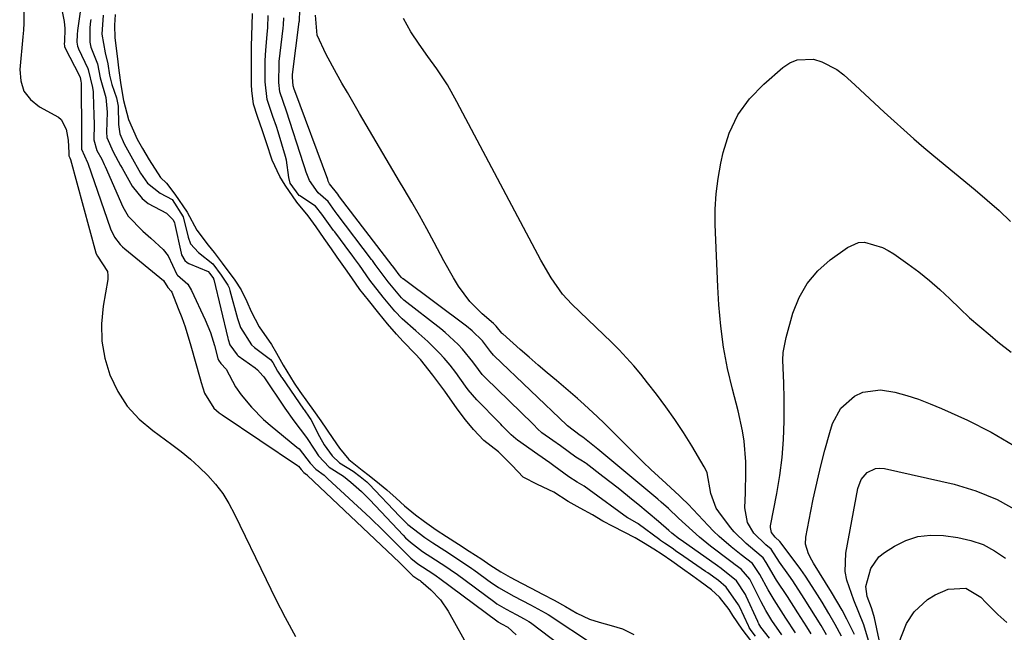
# Model space of a CAD drawing. Units: inches. Extents: x 1889978 to 1895342, y 453771 to 459060.
# Drawn here: x 1892156 to 1892382, y 455926 to 456066 of the extents above; entities that cross this region are included whole.
import ezdxf

# ---------------------------------------------------------------- set-up
doc = ezdxf.new("R2010")
doc.units = ezdxf.units.IN
doc.header["$MEASUREMENT"] = 0
doc.layers.add('7', color=7, linetype='Continuous')
doc.layers.add('8', color=7, linetype='Continuous')

msp = doc.modelspace()

# ---------------------------------------------------------------- linework, layer by layer
at = {"layer": '7', "color": 18}
for points in [[(1892170.91, 456073.42, 1708), (1892169.53, 456063.24, 1708), (1892169.42, 456062.38, 1708), (1892169.34, 456060.58, 1708), (1892169.51, 456059.71, 1708), (1892169.66, 456059.28, 1708), (1892169.76, 456059.07, 1708), (1892171.87, 456054.58, 1708), (1892171.95, 456054.39, 1708), (1892172.92, 456050.21, 1708), (1892173.06, 456049.26, 1708), (1892173.09, 456048.78, 1708), (1892173.25, 456043.93, 1708), (1892173.29, 456041.84, 1708), (1892173.24, 456038.24, 1708), (1892173.92, 456035.81, 1708), (1892175.05, 456033.84, 1708), (1892175.63, 456032.64, 1708), (1892175.84, 456032.16, 1708), (1892179.88, 456022.9, 1708), (1892181.07, 456020.82, 1708), (1892184.48, 456017.39, 1708), (1892186.27, 456015.73, 1708), (1892189.07, 456013.13, 1708), (1892190.27, 456011.69, 1708), (1892192.22, 456007.43, 1708), (1892192.38, 456007.28, 1708), (1892194.74, 456005.23, 1708), (1892195.62, 456003.81, 1708), (1892198.73, 455997.05, 1708), (1892199.92, 455994.15, 1708), (1892200.85, 455991.17, 1708), (1892201.64, 455988.24, 1708), (1892201.79, 455987.81, 1708), (1892202.29, 455987.04, 1708), (1892203.5, 455985.74, 1708), (1892205.68, 455981.76, 1708), (1892206.99, 455979.91, 1708), (1892209.32, 455977.07, 1708), (1892212.09, 455974.26, 1708), (1892213.58, 455972.95, 1708), (1892219.72, 455967.94, 1708), (1892220.21, 455967.51, 1708), (1892222.76, 455964.24, 1708), (1892224.04, 455962.87, 1708), (1892225.92, 455961.48, 1708), (1892226.81, 455960.71, 1708), (1892236.48, 455951.73, 1708), (1892239.47, 455948.88, 1708), (1892242.37, 455945.96, 1708), (1892245.08, 455943.17, 1708), (1892245.76, 455942.52, 1708), (1892247.39, 455941.25, 1708), (1892250.84, 455939, 1708), (1892251.57, 455938.51, 1708), (1892251.92, 455938.25, 1708), (1892252.1, 455938.12, 1708), (1892265.75, 455927.96, 1708), (1892265.83, 455927.9, 1708), (1892266.54, 455927.45, 1708), (1892267.99, 455926.69, 1708), (1892269.92, 455924.97, 1708)], [(1892157.24, 456068.13, 1712), (1892157.24, 456064.96, 1712), (1892157.15, 456063.37, 1712), (1892157.02, 456061.8, 1712), (1892156.27, 456054.38, 1712), (1892156.49, 456051.76, 1712), (1892157.24, 456049.42, 1712), (1892158.77, 456047.49, 1712), (1892160.82, 456045.84, 1712), (1892165.13, 456043.44, 1712), (1892165.74, 456042.9, 1712), (1892166.91, 456040.71, 1712), (1892167.37, 456038.2, 1712), (1892167.52, 456035.29, 1712), (1892167.52, 456034.59, 1712), (1892167.73, 456034.13, 1712), (1892167.92, 456033.75, 1712), (1892173.73, 456012.4, 1712), (1892173.8, 456012.2, 1712), (1892174.07, 456011.62, 1712), (1892176.35, 456008.13, 1712), (1892176.46, 456007.24, 1712), (1892176.43, 456006.32, 1712), (1892175.35, 456000.17, 1712), (1892174.99, 455996.17, 1712), (1892175.05, 455992.21, 1712), (1892175.76, 455988.32, 1712), (1892176.89, 455984.46, 1712), (1892178.73, 455980.67, 1712), (1892180.89, 455977.3, 1712), (1892183.61, 455974.36, 1712), (1892186.7, 455971.7, 1712), (1892191.09, 455968.55, 1712), (1892193.26, 455966.91, 1712), (1892195.36, 455965.19, 1712), (1892197.36, 455963.36, 1712), (1892199.3, 455961.46, 1712), (1892201.08, 455959.42, 1712), (1892202.72, 455957.28, 1712), (1892204.15, 455955, 1712), (1892205.44, 455952.62, 1712), (1892212.66, 455937.61, 1712), (1892214.83, 455933.24, 1712), (1892217.06, 455928.9, 1712), (1892219.39, 455924.61, 1712)], [(1892175.35, 456066.8, 1704), (1892175.1, 456062.43, 1704), (1892175.86, 456058.13, 1704), (1892176.47, 456055.68, 1704), (1892176.84, 456053.08, 1704), (1892177.32, 456050.95, 1704), (1892178.39, 456047.85, 1704), (1892178.82, 456045.96, 1704), (1892178.87, 456041.73, 1704), (1892179.17, 456039.64, 1704), (1892180.2, 456037.31, 1704), (1892181.74, 456034.63, 1704), (1892183.95, 456030.64, 1704), (1892185.52, 456028.33, 1704), (1892188.41, 456026.06, 1704), (1892191.18, 456024.58, 1704), (1892193.68, 456020.63, 1704), (1892194.8, 456015.97, 1704), (1892195.38, 456014.45, 1704), (1892197.18, 456012.5, 1704), (1892200.44, 456009.89, 1704), (1892202.37, 456007.31, 1704), (1892203.92, 456004.96, 1704), (1892204.17, 456004.36, 1704), (1892204.27, 456004.06, 1704), (1892204.36, 456003.75, 1704), (1892206.1, 455997.34, 1704), (1892206.78, 455995.31, 1704), (1892209.29, 455991.35, 1704), (1892210.02, 455990.74, 1704), (1892213.64, 455988.01, 1704), (1892214.17, 455987.29, 1704), (1892215.27, 455985.31, 1704), (1892215.86, 455984.38, 1704), (1892216.11, 455984.01, 1704), (1892216.23, 455983.83, 1704), (1892221.23, 455976.61, 1704), (1892221.34, 455976.45, 1704), (1892222.52, 455974.81, 1704), (1892222.9, 455974.24, 1704), (1892224.9, 455970.34, 1704), (1892225.96, 455968.44, 1704), (1892227.77, 455965.9, 1704), (1892229.43, 455964.34, 1704), (1892232.57, 455962.39, 1704), (1892234.17, 455961.22, 1704), (1892235.69, 455959.99, 1704), (1892235.96, 455959.73, 1704), (1892236.1, 455959.6, 1704), (1892236.23, 455959.47, 1704), (1892243.16, 455952.15, 1704), (1892245.13, 455950.25, 1704), (1892248.99, 455947.24, 1704), (1892250.84, 455946, 1704), (1892253.54, 455944.25, 1704), (1892257.6, 455941.62, 1704), (1892259.76, 455940.14, 1704), (1892260.19, 455939.83, 1704), (1892264.24, 455936.9, 1704), (1892264.64, 455936.61, 1704), (1892265.85, 455935.79, 1704), (1892269.34, 455933.82, 1704), (1892273.14, 455931.83, 1704), (1892276.52, 455930.03, 1704), (1892277.22, 455929.6, 1704), (1892277.57, 455929.38, 1704), (1892277.91, 455929.16, 1704), (1892287.13, 455923.06, 1704)], [(1892178.11, 456066.96, 1702), (1892177.99, 456064.48, 1702), (1892178.02, 456061.62, 1702), (1892178.55, 456057.4, 1702), (1892178.96, 456054.09, 1702), (1892179.42, 456050.84, 1702), (1892180.01, 456047.27, 1702), (1892181.15, 456042.88, 1702), (1892183.13, 456038.43, 1702), (1892184.35, 456036.28, 1702), (1892185.88, 456033.66, 1702), (1892188.52, 456029.61, 1702), (1892189.9, 456028.35, 1702), (1892191.8, 456025.8, 1702), (1892194.57, 456021.68, 1702), (1892196.81, 456017.6, 1702), (1892199.42, 456014.17, 1702), (1892200.77, 456012.49, 1702), (1892202.62, 456010.01, 1702), (1892205.52, 456006.13, 1702), (1892206.99, 456003.89, 1702), (1892208.25, 456001.26, 1702), (1892209.23, 455998.98, 1702), (1892211.05, 455995.49, 1702), (1892213.87, 455991.44, 1702), (1892215.05, 455989.46, 1702), (1892216.55, 455986.68, 1702), (1892219.05, 455982.57, 1702), (1892220.39, 455980.66, 1702), (1892222.12, 455978.24, 1702), (1892223.51, 455976.34, 1702), (1892225.21, 455973.97, 1702), (1892227.93, 455969.88, 1702), (1892229.48, 455967.7, 1702), (1892231.6, 455965.09, 1702), (1892234.65, 455962.68, 1702), (1892236.26, 455961.4, 1702), (1892238.6, 455959.55, 1702), (1892240.33, 455958.13, 1702), (1892242.4, 455956.24, 1702), (1892244.35, 455954.48, 1702), (1892246.84, 455952.44, 1702), (1892248.9, 455950.87, 1702), (1892251.59, 455949.01, 1702), (1892253.92, 455947.51, 1702), (1892256.66, 455945.74, 1702), (1892259.15, 455944.13, 1702), (1892262.04, 455942.25, 1702), (1892263.89, 455941, 1702), (1892266.4, 455939.38, 1702), (1892268.51, 455938.17, 1702), (1892271.15, 455936.78, 1702), (1892273.29, 455935.67, 1702), (1892275.95, 455934.28, 1702), (1892278.61, 455932.89, 1702), (1892281.21, 455931.48, 1702), (1892283.79, 455929.94, 1702), (1892286.69, 455928.54, 1702), (1892288.92, 455927.85, 1702), (1892291.66, 455927.14, 1702), (1892294.23, 455926.33, 1702), (1892296.83, 455925.07, 1702)], [(1892324.62, 455922.38, 1702), (1892321.62, 455926.28, 1702), (1892319.48, 455929.43, 1702), (1892318.62, 455930.78, 1702), (1892316.45, 455933.58, 1702), (1892314.6, 455935.26, 1702), (1892312.04, 455937.16, 1702), (1892310.31, 455938.38, 1702), (1892307.93, 455940.07, 1702), (1892305.5, 455941.83, 1702), (1892303.33, 455943.36, 1702), (1892301.43, 455944.59, 1702), (1892299.04, 455946.05, 1702), (1892297.13, 455947.14, 1702), (1892294.64, 455948.44, 1702), (1892292.13, 455949.73, 1702), (1892289.72, 455951.02, 1702), (1892287.35, 455952.45, 1702), (1892284.53, 455953.98, 1702), (1892281.76, 455955.48, 1702), (1892278.49, 455957.65, 1702), (1892274.77, 455959.38, 1702), (1892271.49, 455961.02, 1702), (1892268.99, 455963.76, 1702), (1892265.83, 455966.82, 1702), (1892262.5, 455969.41, 1702), (1892260.1, 455971.98, 1702), (1892258.3, 455974.14, 1702), (1892256.36, 455976.66, 1702), (1892253.57, 455980.74, 1702), (1892250.81, 455984.4, 1702), (1892247.99, 455987.95, 1702), (1892246.81, 455989.3, 1702), (1892244.05, 455992.12, 1702), (1892242.49, 455993.78, 1702), (1892240.48, 455996.17, 1702), (1892238.48, 455998.62, 1702), (1892236.08, 456001.55, 1702), (1892234.15, 456004.02, 1702), (1892232.25, 456006.66, 1702), (1892230.82, 456008.74, 1702), (1892228.94, 456011.44, 1702), (1892227.6, 456013.33, 1702), (1892225.92, 456015.69, 1702), (1892224.09, 456018.34, 1702), (1892222.32, 456020.84, 1702), (1892219.69, 456024, 1702), (1892217.04, 456027.85, 1702), (1892215.79, 456029.89, 1702), (1892214.05, 456033.62, 1702), (1892212.79, 456037.6, 1702), (1892211.83, 456040.33, 1702), (1892210.67, 456043.61, 1702), (1892209.81, 456046.39, 1702), (1892209.38, 456049.51, 1702), (1892209.33, 456050.83, 1702), (1892209.32, 456055.62, 1702), (1892209.35, 456059.67, 1702), (1892209.49, 456064.49, 1702), (1892209.54, 456067.18, 1702)], [(1892330.68, 455924.97, 1708), (1892328.44, 455928.25, 1708), (1892327.01, 455930.56, 1708), (1892325.96, 455932.51, 1708), (1892323.94, 455936.66, 1708), (1892323.37, 455937.69, 1708), (1892321.36, 455940.01, 1708), (1892320.05, 455941.02, 1708), (1892319.36, 455941.51, 1708), (1892319.03, 455941.76, 1708), (1892318.69, 455942.01, 1708), (1892314.37, 455945.3, 1708), (1892311.85, 455947.33, 1708), (1892308.64, 455950.22, 1708), (1892307.07, 455951.69, 1708), (1892304.72, 455953.9, 1708), (1892303.11, 455955.32, 1708), (1892302.29, 455956.02, 1708), (1892288.59, 455967.47, 1708), (1892285.16, 455970.21, 1708), (1892284.53, 455970.6, 1708), (1892281.63, 455972.8, 1708), (1892281.5, 455972.93, 1708), (1892264.87, 455988.82, 1708), (1892264.72, 455988.97, 1708), (1892264.01, 455989.79, 1708), (1892262.19, 455992.22, 1708), (1892259.85, 455994.55, 1708), (1892258.56, 455995.58, 1708), (1892244.02, 456006.43, 1708), (1892243.96, 456006.48, 1708), (1892243.67, 456006.75, 1708), (1892243.15, 456007.38, 1708), (1892242.1, 456008.76, 1708), (1892241.61, 456009.45, 1708), (1892241.55, 456009.52, 1708), (1892229.48, 456025.23, 1708), (1892229.32, 456025.45, 1708), (1892229.06, 456025.81, 1708), (1892227.17, 456028.16, 1708), (1892226.9, 456028.82, 1708), (1892226.77, 456029.15, 1708), (1892219.25, 456049.5, 1708), (1892219.12, 456049.87, 1708), (1892218.85, 456050.62, 1708), (1892218.67, 456052.56, 1708), (1892218.68, 456052.92, 1708), (1892218.7, 456053.09, 1708), (1892218.71, 456053.18, 1708), (1892220.26, 456065.28, 1708), (1892220.28, 456065.52, 1708), (1892220.41, 456067.93, 1708)], [(1892172.56, 456065.77, 1706), (1892172.5, 456065.42, 1706), (1892172.33, 456063.98, 1706), (1892172.3, 456060.6, 1706), (1892172.58, 456059.43, 1706), (1892174.06, 456055.66, 1706), (1892174.68, 456052.43, 1706), (1892176, 456047.91, 1706), (1892176.32, 456044.61, 1706), (1892176.12, 456040.01, 1706), (1892176.2, 456038.79, 1706), (1892177.65, 456035.52, 1706), (1892179.35, 456032.41, 1706), (1892179.69, 456031.74, 1706), (1892182.02, 456027.66, 1706), (1892184.26, 456024.81, 1706), (1892185.68, 456023.69, 1706), (1892189.85, 456021.46, 1706), (1892191.35, 456020.05, 1706), (1892191.7, 456019.3, 1706), (1892191.81, 456018.89, 1706), (1892193.23, 456012.34, 1706), (1892193.33, 456011.97, 1706), (1892194.05, 456010.63, 1706), (1892194.62, 456010.15, 1706), (1892194.96, 456009.97, 1706), (1892199.4, 456008.09, 1706), (1892199.81, 456007.68, 1706), (1892200.61, 456006.5, 1706), (1892200.66, 456006.36, 1706), (1892200.68, 456006.29, 1706), (1892203.88, 455992.88, 1706), (1892203.96, 455992.57, 1706), (1892204.38, 455991.34, 1706), (1892206.04, 455989.03, 1706), (1892206.27, 455988.85, 1706), (1892210.14, 455986.04, 1706), (1892210.7, 455985.6, 1706), (1892211.91, 455984.28, 1706), (1892212.12, 455983.98, 1706), (1892216.92, 455976.82, 1706), (1892219.02, 455973.94, 1706), (1892221.91, 455970.17, 1706), (1892223.83, 455967.2, 1706), (1892224.64, 455965.9, 1706), (1892227.13, 455963.38, 1706), (1892230.35, 455961.25, 1706), (1892232.03, 455959.93, 1706), (1892234.48, 455957.78, 1706), (1892236.39, 455955.87, 1706), (1892244.04, 455947.75, 1706), (1892244.58, 455947.2, 1706), (1892245.71, 455946.15, 1706), (1892248.48, 455944.05, 1706), (1892251.43, 455942.12, 1706), (1892254, 455940.46, 1706), (1892255.54, 455939.41, 1706), (1892256.14, 455938.97, 1706), (1892264.99, 455932.44, 1706), (1892265.47, 455932.09, 1706), (1892267.6, 455930.81, 1706), (1892269.88, 455929.62, 1706), (1892271.72, 455928.66, 1706), (1892272.78, 455928.04, 1706), (1892273.18, 455927.76, 1706), (1892280.1, 455922.54, 1706)], [(1892324.7, 455924.69, 1704), (1892323.67, 455926, 1704), (1892323.25, 455926.63, 1704), (1892323.11, 455926.89, 1704), (1892323.05, 455927.03, 1704), (1892321.05, 455931.34, 1704), (1892320.81, 455931.84, 1704), (1892317.97, 455935.85, 1704), (1892316.17, 455937.38, 1704), (1892313.73, 455939.13, 1704), (1892313.23, 455939.47, 1704), (1892307.24, 455943.58, 1704), (1892306.68, 455943.97, 1704), (1892305.56, 455944.77, 1704), (1892303.83, 455945.98, 1704), (1892302.93, 455946.58, 1704), (1892302.76, 455946.71, 1704), (1892297.84, 455950.34, 1704), (1892297.73, 455950.42, 1704), (1892297.41, 455950.63, 1704), (1892295.46, 455951.71, 1704), (1892295.37, 455951.78, 1704), (1892286.62, 455958.19, 1704), (1892285.45, 455958.97, 1704), (1892283.83, 455959.89, 1704), (1892281.93, 455961.11, 1704), (1892278.52, 455963.65, 1704), (1892277.61, 455964.31, 1704), (1892274.87, 455966.27, 1704), (1892270.17, 455969.56, 1704), (1892269.8, 455969.83, 1704), (1892268.72, 455970.71, 1704), (1892267.37, 455972.09, 1704), (1892266.7, 455972.83, 1704), (1892266.35, 455973.19, 1704), (1892266.01, 455973.55, 1704), (1892260.87, 455978.76, 1704), (1892258.92, 455981.04, 1704), (1892258.32, 455981.85, 1704), (1892256.06, 455985.04, 1704), (1892254.79, 455986.7, 1704), (1892253.42, 455988.27, 1704), (1892252.31, 455989.46, 1704), (1892249.7, 455992.1, 1704), (1892246.93, 455994.58, 1704), (1892243.77, 455997.26, 1704), (1892242.1, 455999.02, 1704), (1892239.46, 456002.24, 1704), (1892236.41, 456006.12, 1704), (1892234.02, 456009.56, 1704), (1892232.92, 456011.1, 1704), (1892232.35, 456011.86, 1704), (1892232.07, 456012.24, 1704), (1892228.36, 456017.17, 1704), (1892228.08, 456017.53, 1704), (1892225.45, 456021.27, 1704), (1892223.98, 456023.06, 1704), (1892220.35, 456025.46, 1704), (1892220.21, 456025.55, 1704), (1892218.2, 456028.36, 1704), (1892217.84, 456029.6, 1704), (1892217.34, 456033.58, 1704), (1892217.13, 456034.41, 1704), (1892215.43, 456040.12, 1704), (1892215.05, 456041.28, 1704), (1892214.22, 456043.61, 1704), (1892212.89, 456047.52, 1704), (1892212.44, 456051.56, 1704), (1892212.45, 456056.44, 1704), (1892212.57, 456058.77, 1704), (1892212.91, 456062.33, 1704), (1892213.04, 456063.99, 1704), (1892213.15, 456066.73, 1704)], [(1892327.86, 455924.23, 1706), (1892325.89, 455926.7, 1706), (1892325.43, 455927.5, 1706), (1892325.27, 455927.83, 1706), (1892325.19, 455928, 1706), (1892322.56, 455933.8, 1706), (1892322.36, 455934.23, 1706), (1892320.29, 455937.33, 1706), (1892316.79, 455940.15, 1706), (1892315.96, 455940.73, 1706), (1892307.62, 455946.63, 1706), (1892307.26, 455946.89, 1706), (1892305.51, 455948.27, 1706), (1892304.83, 455948.84, 1706), (1892302.43, 455950.92, 1706), (1892300.11, 455952.91, 1706), (1892297.76, 455954.87, 1706), (1892296.69, 455955.74, 1706), (1892293.24, 455958.52, 1706), (1892289.74, 455961.24, 1706), (1892285.88, 455964.19, 1706), (1892285.66, 455964.35, 1706), (1892284.71, 455964.94, 1706), (1892283.57, 455965.62, 1706), (1892280.05, 455968.19, 1706), (1892278.27, 455969.45, 1706), (1892275.78, 455971.22, 1706), (1892274.77, 455972.14, 1706), (1892273.94, 455973.03, 1706), (1892273.73, 455973.24, 1706), (1892262.87, 455983.8, 1706), (1892262.14, 455984.58, 1706), (1892261.25, 455985.7, 1706), (1892260, 455987.45, 1706), (1892257.64, 455990.38, 1706), (1892256.65, 455991.44, 1706), (1892253.67, 455994.18, 1706), (1892252.62, 455995.03, 1706), (1892244.21, 456001.6, 1706), (1892243.66, 456002.07, 1706), (1892240.57, 456005.72, 1706), (1892237.66, 456009.72, 1706), (1892236.98, 456010.65, 1706), (1892236.8, 456010.88, 1706), (1892228.92, 456021.21, 1706), (1892228.43, 456021.86, 1706), (1892226.85, 456024.11, 1706), (1892224.56, 456026.11, 1706), (1892222.56, 456028.97, 1706), (1892221.85, 456030.86, 1706), (1892221.52, 456031.82, 1706), (1892221.2, 456032.77, 1706), (1892217.35, 456044.81, 1706), (1892215.82, 456049.22, 1706), (1892215.55, 456051.35, 1706), (1892215.62, 456055.65, 1706), (1892215.68, 456056.2, 1706), (1892216.56, 456063.8, 1706), (1892216.65, 456064.6, 1706), (1892216.75, 456066.19, 1706)], [(1892337.38, 455925.2, 1712), (1892336.39, 455926.81, 1712), (1892334.39, 455930.01, 1712), (1892332, 455933.75, 1712), (1892329.48, 455937.5, 1712), (1892327.09, 455941.51, 1712), (1892326.39, 455942.61, 1712), (1892324.5, 455944.23, 1712), (1892322.5, 455945.85, 1712), (1892319.77, 455948.53, 1712), (1892318.96, 455949.52, 1712), (1892316.24, 455953.12, 1712), (1892315.67, 455953.98, 1712), (1892314.41, 455957.33, 1712), (1892313.59, 455962.01, 1712), (1892313.3, 455962.74, 1712), (1892312.94, 455963.44, 1712), (1892310.07, 455968.21, 1712), (1892308.18, 455971.25, 1712), (1892306.21, 455974.24, 1712), (1892304.15, 455977.16, 1712), (1892302.01, 455980.03, 1712), (1892299.98, 455982.67, 1712), (1892298.42, 455984.61, 1712), (1892296.82, 455986.52, 1712), (1892293.43, 455990.16, 1712), (1892291.68, 455991.93, 1712), (1892288.12, 455995.41, 1712), (1892286.32, 455997.14, 1712), (1892282.6, 456000.65, 1712), (1892280.5, 456002.9, 1712), (1892277.87, 456006.68, 1712), (1892275.56, 456010.69, 1712), (1892257.72, 456044.36, 1712), (1892256.32, 456046.96, 1712), (1892254.15, 456050.82, 1712), (1892251.73, 456054.52, 1712), (1892249.68, 456057.36, 1712), (1892247.66, 456060.14, 1712), (1892245.76, 456062.99, 1712), (1892244.1, 456065.99, 1712)], [(1892340.91, 455924.98, 1714), (1892339.67, 455927.07, 1714), (1892338.42, 455929.16, 1714), (1892335.84, 455933.28, 1714), (1892333.18, 455937.35, 1714), (1892332.3, 455938.62, 1714), (1892330.14, 455941.58, 1714), (1892328.22, 455944.6, 1714), (1892327.07, 455945.59, 1714), (1892324.25, 455948.27, 1714), (1892322.85, 455950.67, 1714), (1892322.23, 455954.07, 1714), (1892322.4, 455957.44, 1714), (1892322.49, 455962.19, 1714), (1892322.42, 455964.56, 1714), (1892322.06, 455969.29, 1714), (1892321.73, 455971.64, 1714), (1892320.71, 455976.26, 1714), (1892319.38, 455981.18, 1714), (1892318.24, 455985.96, 1714), (1892317.31, 455990.77, 1714), (1892316.7, 455995.64, 1714), (1892316.29, 456000.53, 1714), (1892316.08, 456004.64, 1714), (1892315.9, 456008.19, 1714), (1892315.74, 456011.74, 1714), (1892315.6, 456015.3, 1714), (1892315.46, 456018.85, 1714), (1892315.47, 456022.4, 1714), (1892315.65, 456025.92, 1714), (1892316.1, 456029.43, 1714), (1892316.71, 456032.92, 1714), (1892317.24, 456035.36, 1714), (1892318.67, 456039.8, 1714), (1892320.61, 456043.95, 1714), (1892323.32, 456047.64, 1714), (1892326.54, 456051.03, 1714), (1892330.94, 456054.83, 1714), (1892332.54, 456055.86, 1714), (1892334.23, 456056.56, 1714), (1892337.95, 456056.68, 1714), (1892339.85, 456056.14, 1714), (1892343.31, 456054.38, 1714), (1892344.87, 456053.17, 1714), (1892347.45, 456050.79, 1714), (1892349.68, 456048.73, 1714), (1892351.92, 456046.68, 1714), (1892354.14, 456044.62, 1714), (1892356.37, 456042.56, 1714), (1892358.62, 456040.52, 1714), (1892360.88, 456038.5, 1714), (1892363.18, 456036.53, 1714), (1892365.51, 456034.58, 1714), (1892374.91, 456026.82, 1714), (1892377.68, 456024.47, 1714), (1892380.4, 456022.06, 1714), (1892383.04, 456019.58, 1714)], [(1892344.33, 455924.7, 1716), (1892342.9, 455927.3, 1716), (1892341.42, 455929.89, 1716), (1892339.89, 455932.44, 1716), (1892338.32, 455934.96, 1716), (1892336.08, 455938.4, 1716), (1892335.04, 455939.92, 1716), (1892332.83, 455942.88, 1716), (1892330.21, 455946.34, 1716), (1892329.19, 455947.31, 1716), (1892328.36, 455948.39, 1716), (1892328.09, 455949.51, 1716), (1892328.13, 455949.9, 1716), (1892329.58, 455957.3, 1716), (1892330.26, 455961.4, 1716), (1892330.79, 455965.53, 1716), (1892331.08, 455969.67, 1716), (1892331.22, 455973.84, 1716), (1892331.24, 455979.04, 1716), (1892331.19, 455982.56, 1716), (1892331.1, 455984.32, 1716), (1892330.95, 455987.83, 1716), (1892331.03, 455989.57, 1716), (1892331.67, 455993, 1716), (1892333.24, 455998.6, 1716), (1892334.65, 456002.15, 1716), (1892336.46, 456005.41, 1716), (1892338.9, 456008.24, 1716), (1892341.75, 456010.78, 1716), (1892345.73, 456013.65, 1716), (1892348.25, 456014.73, 1716), (1892349.6, 456014.8, 1716), (1892353.75, 456013.63, 1716), (1892355.04, 456012.95, 1716), (1892356.29, 456012.17, 1716), (1892359.55, 456009.88, 1716), (1892362.06, 456008.01, 1716), (1892364.51, 456006.07, 1716), (1892366.86, 456003.99, 1716), (1892369.13, 456001.84, 1716), (1892371.43, 455999.62, 1716), (1892373.68, 455997.52, 1716), (1892376, 455995.5, 1716), (1892378.35, 455993.52, 1716), (1892380.15, 455992.05, 1716), (1892383.17, 455989.68, 1716)], [(1892347.29, 455925.07, 1718), (1892345.58, 455928.56, 1718), (1892344.48, 455930.65, 1718), (1892342.1, 455934.73, 1718), (1892337.97, 455941.35, 1718), (1892337.55, 455942.05, 1718), (1892336.81, 455943.48, 1718), (1892336.08, 455945.74, 1718), (1892336.15, 455947.3, 1718), (1892337.32, 455953.31, 1718), (1892337.86, 455955.99, 1718), (1892338.44, 455958.66, 1718), (1892339.06, 455961.33, 1718), (1892339.71, 455963.98, 1718), (1892340.55, 455967.24, 1718), (1892341.7, 455971.3, 1718), (1892342.3, 455973.33, 1718), (1892344.16, 455976.88, 1718), (1892347.31, 455979.61, 1718), (1892349.23, 455980.47, 1718), (1892353.24, 455981.06, 1718), (1892356.56, 455980.49, 1718), (1892359.28, 455979.72, 1718), (1892361.97, 455978.87, 1718), (1892364.61, 455977.87, 1718), (1892367.21, 455976.78, 1718), (1892373.17, 455974.1, 1718), (1892378.58, 455971.36, 1718), (1892383.8, 455968.32, 1718)], [(1892354.55, 455916.25, 1722), (1892351.89, 455928.85, 1722), (1892351.75, 455929.43, 1722), (1892351.22, 455931.14, 1722), (1892350.22, 455933.75, 1722), (1892349.91, 455936.02, 1722), (1892351.04, 455940.18, 1722), (1892352.92, 455942.79, 1722), (1892354.21, 455943.84, 1722), (1892356.45, 455945.26, 1722), (1892359.11, 455946.57, 1722), (1892361.85, 455947.47, 1722), (1892364.72, 455947.78, 1722), (1892367.68, 455947.69, 1722), (1892370.98, 455947.22, 1722), (1892373.92, 455946.56, 1722), (1892376.74, 455945.61, 1722), (1892379.37, 455944.21, 1722), (1892381.88, 455942.53, 1722)], [(1892357.41, 455922.93, 1724), (1892359.23, 455927.57, 1724), (1892361, 455930.25, 1724), (1892364.01, 455933.03, 1724), (1892365.81, 455934.11, 1724), (1892368.8, 455935.45, 1724), (1892372.81, 455935.66, 1724), (1892376.23, 455933.56, 1724), (1892377.41, 455932.39, 1724), (1892380.11, 455929.64, 1724), (1892382.16, 455927.79, 1724)]]:
    msp.add_polyline3d(points, dxfattribs=at)
at = {"layer": '8', "color": 18}
for points in [[(1892165.53, 456069.95, 1710), (1892166.43, 456065.35, 1710), (1892166.63, 456063.77, 1710), (1892166.51, 456060.71, 1710), (1892166.48, 456060.32, 1710), (1892166.5, 456059.69, 1710), (1892166.54, 456059.55, 1710), (1892166.57, 456059.49, 1710), (1892166.6, 456059.42, 1710), (1892169.97, 456052.87, 1710), (1892170.1, 456052.51, 1710), (1892170.26, 456051.67, 1710), (1892170.32, 456051.24, 1710), (1892170.33, 456051.1, 1710), (1892170.39, 456039.73, 1710), (1892170.39, 456039.13, 1710), (1892170.39, 456036.14, 1710), (1892171.82, 456033.07, 1710), (1892171.87, 456032.92, 1710), (1892177.03, 456017.85, 1710), (1892177.96, 456015.95, 1710), (1892179.29, 456014.29, 1710), (1892179.8, 456013.79, 1710), (1892180.33, 456013.32, 1710), (1892189.18, 456006.08, 1710), (1892190.18, 456004.48, 1710), (1892190.97, 456003.64, 1710), (1892191.08, 456003.42, 1710), (1892192.55, 455999.68, 1710), (1892193.35, 455997.57, 1710), (1892194.1, 455995.44, 1710), (1892195.44, 455991.13, 1710), (1892197.58, 455983.56, 1710), (1892197.82, 455982.74, 1710), (1892198.56, 455980.27, 1710), (1892200.73, 455976.85, 1710), (1892201.95, 455975.79, 1710), (1892202.6, 455975.31, 1710), (1892219.88, 455963.71, 1710), (1892220.04, 455963.59, 1710), (1892220.72, 455962.83, 1710), (1892221.29, 455962.13, 1710), (1892221.89, 455961.68, 1710), (1892222.03, 455961.56, 1710), (1892222.17, 455961.44, 1710), (1892243.22, 455941.49, 1710), (1892244.58, 455940.16, 1710), (1892246.28, 455938.49, 1710), (1892247.61, 455937.59, 1710), (1892247.9, 455937.39, 1710), (1892248.06, 455937.26, 1710), (1892250.38, 455935.27, 1710), (1892252.58, 455933.01, 1710), (1892254.35, 455930.41, 1710), (1892259.47, 455921.24, 1710)], [(1892333.83, 455925.41, 1710), (1892331.63, 455928.8, 1710), (1892328.97, 455932.96, 1710), (1892327.55, 455935.25, 1710), (1892325.66, 455938.81, 1710), (1892323.97, 455941.27, 1710), (1892321.42, 455943.27, 1710), (1892319.11, 455945.12, 1710), (1892316.38, 455947.47, 1710), (1892315.08, 455948.71, 1710), (1892313.82, 455949.99, 1710), (1892309.23, 455954.85, 1710), (1892307.75, 455956.34, 1710), (1892307.24, 455956.82, 1710), (1892304.21, 455959.57, 1710), (1892300.71, 455962.83, 1710), (1892298.98, 455964.49, 1710), (1892297.28, 455966.17, 1710), (1892290.04, 455973.38, 1710), (1892288.54, 455974.84, 1710), (1892285.47, 455977.66, 1710), (1892283.9, 455979.04, 1710), (1892279.09, 455983.14, 1710), (1892277.02, 455984.92, 1710), (1892274.95, 455986.7, 1710), (1892272.89, 455988.5, 1710), (1892270.84, 455990.3, 1710), (1892266.86, 455993.82, 1710), (1892266.8, 455993.88, 1710), (1892266.65, 455994.04, 1710), (1892265.32, 455995.63, 1710), (1892264.67, 455996.21, 1710), (1892262.1, 455998.44, 1710), (1892259.31, 456001.23, 1710), (1892256.72, 456004.8, 1710), (1892255.56, 456006.7, 1710), (1892253.35, 456010.55, 1710), (1892251.12, 456014.77, 1710), (1892249.47, 456017.86, 1710), (1892247.79, 456020.93, 1710), (1892246.04, 456023.96, 1710), (1892244.26, 456026.98, 1710), (1892243.21, 456028.72, 1710), (1892240.89, 456032.6, 1710), (1892238.58, 456036.49, 1710), (1892236.29, 456040.38, 1710), (1892234.02, 456044.29, 1710), (1892231.26, 456049.08, 1710), (1892230.02, 456051.23, 1710), (1892228.8, 456053.4, 1710), (1892226.39, 456057.75, 1710), (1892224.31, 456062.19, 1710), (1892223.99, 456066.76, 1710)], [(1892350.77, 455922.91, 1720), (1892349.44, 455927.26, 1720), (1892348.3, 455930.08, 1720), (1892347.15, 455932.91, 1720), (1892345.57, 455937.47, 1720), (1892345.21, 455939.49, 1720), (1892345.38, 455943.63, 1720), (1892348.08, 455958.47, 1720), (1892348.83, 455960.49, 1720), (1892350.24, 455962.12, 1720), (1892352.11, 455963.04, 1720), (1892353.13, 455963.14, 1720), (1892354.19, 455963.05, 1720), (1892370.1, 455959.42, 1720), (1892375.12, 455957.91, 1720), (1892379.95, 455955.97, 1720), (1892384.46, 455953.4, 1720)]]:
    msp.add_polyline3d(points, dxfattribs=at)

doc.saveas('drawing.dxf')
